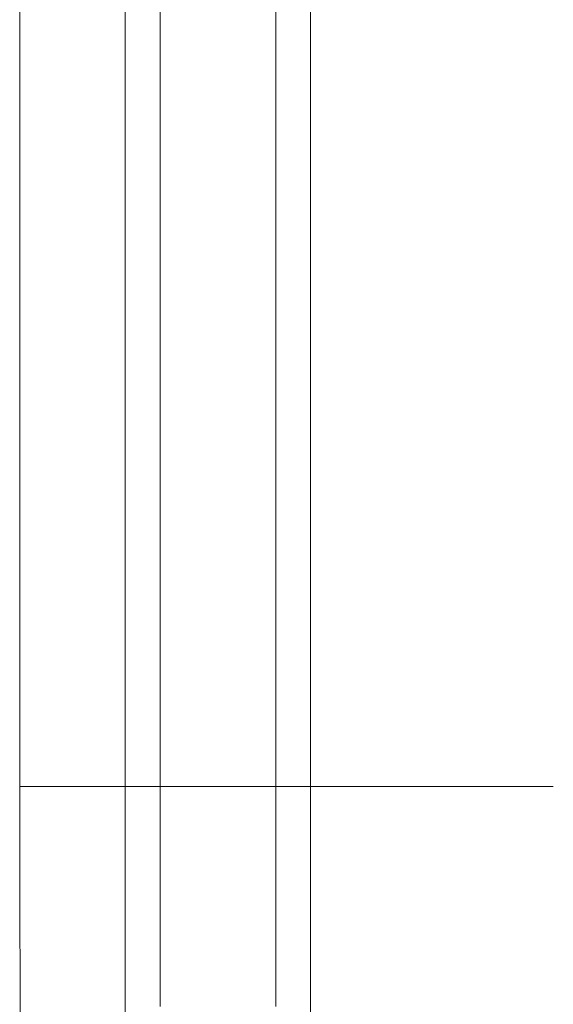
# Model space of a CAD drawing. Units: inches. Extents: x 0.1 to 10.9, y 0.1 to 8.4.
# Drawn here: x 9.7 to 9.7, y 4.4 to 4.5 of the extents above; entities that cross this region are included whole.
import ezdxf

# ---------------------------------------------------------------- set-up
doc = ezdxf.new("R2010")
doc.units = ezdxf.units.IN
doc.header["$MEASUREMENT"] = 0
for name, color, linetype, lineweight in [('Dimension (ANSI)', 7, 'Continuous', 5), ('Visible (ANSI)', 7, 'Continuous', 5), ('Visible Narrow (ANSI)', 7, 'Continuous', 5)]:
    doc.layers.add(name, color=color, linetype=linetype, lineweight=lineweight)
doc.styles.add('Note Text (ANSI)', font='tahoma.ttf')
doc.dimstyles.new('Default (ANSI)', dxfattribs={"dimtxt": 0.045, "dimasz": 0.06, "dimexe": 0.0625, "dimexo": 0.001, "dimgap": 0.031, "dimtad": 0, "dimtih": 1, "dimtoh": 1, "dimrnd": 1e-08, "dimzin": 4, "dimdsep": 46, "dimtxsty": 'Note Text (ANSI)', "dimblk": 'Filled-1', "dimcen": 0.09, "dimdle": 0.394, "dimclrd": 256, "dimclre": 256, "dimclrt": 256, "dimadec": 0, "dimazin": 1, "dimtfac": 2.666667, "dimtofl": 0, "dimtmove": 0, "dimatfit": 3, "dimldrblk": 'Filled-1', "dimfxl": 1, "dimtolj": 1, "dimtzin": 4, "dimlwd": -1, "dimlwe": -1, "dimarcsym": 0})

# ---------------------------------------------------------------- blocks, each defined once
blk = doc.blocks.new('Filled-1')
at = {"color": 0}
for p, q in [((0, 0), (-1, 0.1667)), ((-1, 0.1667), (-1, -0.1667)), ((-1, 0), (0, 0)), ((-1, -0.1667), (0, 0))]:
    blk.add_line(p, q, dxfattribs=at)
at = {"color": 0, "flags": 128}
blk.add_lwpolyline([(-1, -0.1667), (0, 0), (-1, 0.1667), (-1, -0.1667)], dxfattribs=at)
at = {"color": 0}
blk.add_solid([(-1, -0.1667), (0, 0), (-1, 0.1667), (-1, -0.1667)], dxfattribs=at)
blk = doc.blocks.new('*D29')
at = {"layer": 'Defpoints', "color": 0, "transparency": 16777216}
for p in [(9.684918, 4.294091), (9.684918, 4.241591), (9.726374, 4.241591)]:
    blk.add_point(p, dxfattribs=at)
at = {"layer": 'Dimension (ANSI)', "transparency": 16777216}
for p, q in [((9.726374, 4.354091), (9.726374, 4.541777)), ((9.726374, 4.541777), (9.786374, 4.541777)), ((9.685918, 4.294091), (9.788874, 4.294091)), ((9.685918, 4.241591), (9.788874, 4.241591)), ((9.726374, 4.181591), (9.726374, 4.121591))]:
    blk.add_line(p, q, dxfattribs=at)
at = {"layer": 'Dimension (ANSI)', "transparency": 16777216, "xscale": 0.0599999986588955, "yscale": 0.0599999986588955, "zscale": 0.0599999986588955}
for p, rotation in [((9.726374, 4.294091), 270), ((9.726374, 4.241591), 90)]:
    blk.add_blockref('Filled-1', p, dxfattribs=dict(at, rotation=rotation))
at = {"layer": 'Dimension (ANSI)', "transparency": 16777216, "insert": (9.869431, 4.541777), "char_height": 0.045, "attachment_point": 5, "style": 'Note Text (ANSI)'}
blk.add_mtext('\\A1; .24\\P[6]', dxfattribs=at)

msp = doc.modelspace()

# ---------------------------------------------------------------- linework, layer by layer
at = {"layer": 'Visible (ANSI)'}
for p, q in [((9.667487, 4.466012), (9.667487, 4.965338)), ((9.684987, 4.965338), (9.684987, 4.466012)), ((9.657514, 4.715675), (9.657514, 4.466012)), ((9.684987, 4.466012), (9.684987, 4.444222))]:
    msp.add_line(p, q, dxfattribs=at)
for points, knots in [([(9.657514, 4.466012), (9.657514, 4.462187), (9.657519, 4.45836), (9.657541, 4.450807), (9.657557, 4.447077), (9.657578, 4.443446)], [-0.2665584, -0.2665584, -0.2665584, -0.2665584, -0.1333138, -0.1333138, 0, 0, 0, 0]), ([(9.667487, 4.444222), (9.667487, 4.447732), (9.667487, 4.451331), (9.667487, 4.454983), (9.667487, 4.458635), (9.667487, 4.462312), (9.667487, 4.466012)], [0, 0, 0, 0, 0.5, 0.5, 0.5, 1, 1, 1, 1])]:
    msp.add_open_spline(points, degree=3, knots=knots, dxfattribs=at)
at = {"layer": 'Visible Narrow (ANSI)'}
for p, q in [((9.670768, 4.965338), (9.670768, 4.466012)), ((9.681706, 4.466012), (9.681706, 4.965338)), ((9.667487, 4.466012), (9.657514, 4.466012)), ((9.670768, 4.466012), (9.681706, 4.466012)), ((9.670768, 4.466012), (9.670768, 4.445259)), ((9.681706, 4.445259), (9.681706, 4.466012))]:
    msp.add_line(p, q, dxfattribs=at)
for centre, major_axis, start_param, end_param in [((9.670768, 4.466012), (-0.003281, 0), 4.712389, 6.283025), ((9.681706, 4.466012), (0.003281, 0), 0.000326, 1.570959)]:
    msp.add_ellipse(centre, major_axis=major_axis, ratio=0.00001, start_param=start_param, end_param=end_param, dxfattribs=at)
msp.add_open_spline([(9.684987, 4.466012), (9.692624, 4.466012), (9.700262, 4.466012), (9.707901, 4.466012)], degree=3, dxfattribs=at)

# ---------------------------------------------------------------- dimensions: what is measured, and where the dimension line sits
at = {"layer": 'Dimension (ANSI)'}
dim = msp.add_linear_dim(base=(9.726374, 4.241591), p1=(9.684918, 4.294091), p2=(9.684918, 4.241591), angle=90, text=' <>\\X[6]', dimstyle='Default (ANSI)', override={"dimgap": 0.031, "dimdec": 2, "dimlfac": 4.571429, "dimpost": '\\X', "dimtol": 0, "dimlim": 0, "dimtp": 0, "dimtm": 0, "dimtdec": 2, "dimatfit": 1}, dxfattribs=at)
dim.commit()
dim.dimension.update_dxf_attribs({"geometry": '*D29', "text_midpoint": (9.869431, 4.541777), "dimtype": 160})

doc.saveas('drawing.dxf')
